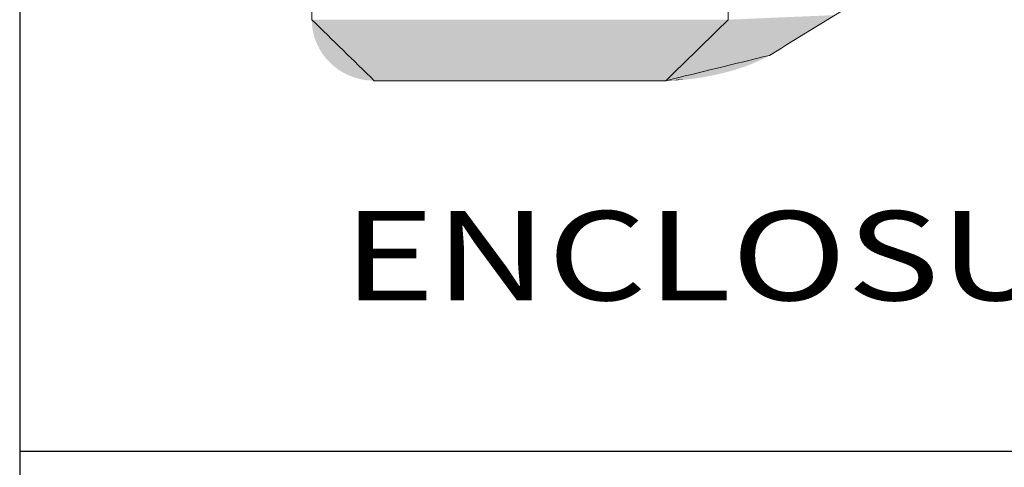
# Model space of a CAD drawing. Units: millimetres. Extents: x -1598.5 to -1556.5, y -511.8 to -479.8.
# Drawn here: x -1569.1 to -1566.8, y -508.3 to -507.3 of the extents above; entities that cross this region are included whole.
import ezdxf
from ezdxf.enums import TextEntityAlignment as Align

# ---------------------------------------------------------------- set-up
doc = ezdxf.new("R2010")
doc.units = ezdxf.units.MM
doc.header["$LTSCALE"] = 0.4
doc.layers.get('0').update_dxf_attribs({"linetype": 'CONTINUOUS'})
doc.layers.add('BORDER', color=7, linetype='CONTINUOUS')
doc.styles.add('TEXTSTYLE_0', font='txt', dxfattribs={"width": 0.8})

msp = doc.modelspace()

# ---------------------------------------------------------------- linework, layer by layer
at = {"linetype": 'Continuous', "lineweight": 0}
msp.add_line((-1567.4581, -506.6436), (-1567.4581, -507.2868), dxfattribs=at)
for points in [[(-1568.4001, -506.6436), (-1568.4001, -507.2868)], [(-1567.3651, -507.3675), (-1566.9309, -507.1008)], [(-1566.9309, -507.1008), (-1567.3651, -507.3675)], [(-1568.4001, -507.2868), (-1568.2589, -507.4247)], [(-1568.2589, -507.4247), (-1568.4001, -507.2868)], [(-1567.4581, -507.2868), (-1567.5995, -507.4247)], [(-1567.5995, -507.4247), (-1567.4581, -507.2868)], [(-1567.4581, -507.2868), (-1567.5995, -507.4247)], [(-1567.5995, -507.4247), (-1567.3651, -507.3675)], [(-1567.3651, -507.3675), (-1567.5995, -507.4247)], [(-1568.2589, -507.4247), (-1567.5995, -507.4247)], [(-1567.5995, -507.4247), (-1568.2589, -507.4247)], [(-1567.5995, -507.4247), (-1568.2581, -507.4247)]]:
    msp.add_spline(points, degree=3, dxfattribs=at)
for points in [[(-1568.3994, -507.301), (-1568.4001, -507.2868), (-1567.4581, -507.2868)], [(-1567.4581, -507.2868), (-1567.4588, -507.301), (-1568.3994, -507.301)], [(-1567.4588, -507.301), (-1567.4581, -507.2868), (-1567.2385, -507.2898)], [(-1567.2385, -507.2898), (-1567.2594, -507.3026), (-1567.4588, -507.301)], [(-1567.2167, -507.2764), (-1567.2385, -507.2898), (-1567.4581, -507.2868)], [(-1568.3973, -507.3146), (-1568.3994, -507.301), (-1567.4588, -507.301)], [(-1567.4588, -507.301), (-1567.461, -507.3146), (-1568.3973, -507.3146)], [(-1568.3938, -507.3279), (-1568.3973, -507.3146), (-1567.461, -507.3146)], [(-1567.461, -507.3146), (-1567.4645, -507.3279), (-1568.3938, -507.3279)], [(-1567.4645, -507.3279), (-1567.461, -507.3146), (-1567.279, -507.3147)], [(-1567.2973, -507.3259), (-1567.4645, -507.3279), (-1567.279, -507.3147)], [(-1567.461, -507.3146), (-1567.4588, -507.301), (-1567.2594, -507.3026)], [(-1567.2594, -507.3026), (-1567.279, -507.3147), (-1567.461, -507.3146)], [(-1568.389, -507.3405), (-1568.3938, -507.3279), (-1567.4645, -507.3279)], [(-1567.4645, -507.3279), (-1567.4692, -507.3405), (-1568.389, -507.3405)], [(-1567.4692, -507.3405), (-1567.4645, -507.3279), (-1567.3138, -507.3361)], [(-1567.3138, -507.3361), (-1567.3285, -507.3451), (-1567.4692, -507.3405)], [(-1567.2973, -507.3259), (-1567.3138, -507.3361), (-1567.4645, -507.3279)], [(-1568.3831, -507.3526), (-1568.389, -507.3405), (-1567.4692, -507.3405)], [(-1567.4692, -507.3405), (-1567.4752, -507.3526), (-1568.3831, -507.3526)], [(-1568.376, -507.3639), (-1568.3831, -507.3526), (-1567.4752, -507.3526)], [(-1567.4752, -507.3526), (-1567.4823, -507.3639), (-1568.376, -507.3639)], [(-1567.4823, -507.3639), (-1567.4752, -507.3526), (-1567.341, -507.3528)], [(-1567.3512, -507.359), (-1567.4823, -507.3639), (-1567.341, -507.3528)], [(-1567.3588, -507.3637), (-1567.4823, -507.3639), (-1567.3512, -507.359)], [(-1567.4752, -507.3526), (-1567.4692, -507.3405), (-1567.3285, -507.3451)], [(-1567.3285, -507.3451), (-1567.341, -507.3528), (-1567.4752, -507.3526)], [(-1568.3679, -507.3745), (-1568.376, -507.3639), (-1567.4823, -507.3639)], [(-1567.4823, -507.3639), (-1567.4904, -507.3745), (-1568.3679, -507.3745)], [(-1568.3587, -507.3843), (-1568.3679, -507.3745), (-1567.4904, -507.3745)], [(-1567.4904, -507.3745), (-1567.4995, -507.3843), (-1568.3587, -507.3843)], [(-1567.4995, -507.3843), (-1567.4904, -507.3745), (-1567.3902, -507.3806)], [(-1567.3902, -507.3806), (-1567.4047, -507.3868), (-1567.4995, -507.3843)], [(-1567.4904, -507.3745), (-1567.4823, -507.3639), (-1567.3635, -507.3665)], [(-1567.3651, -507.3675), (-1567.4904, -507.3745), (-1567.3635, -507.3665)], [(-1567.3769, -507.3742), (-1567.4904, -507.3745), (-1567.3651, -507.3675)], [(-1567.3769, -507.3742), (-1567.3902, -507.3806), (-1567.4904, -507.3745)], [(-1567.3588, -507.3637), (-1567.3635, -507.3665), (-1567.4823, -507.3639)], [(-1568.3487, -507.3932), (-1568.3587, -507.3843), (-1567.4995, -507.3843)], [(-1567.4995, -507.3843), (-1567.5095, -507.3932), (-1568.3487, -507.3932)], [(-1568.3378, -507.4011), (-1568.3487, -507.3932), (-1567.5095, -507.3932)], [(-1567.5095, -507.3932), (-1567.5204, -507.4011), (-1568.3378, -507.4011)], [(-1568.3262, -507.408), (-1568.3378, -507.4011), (-1567.5204, -507.4011)], [(-1567.5204, -507.4011), (-1567.5321, -507.408), (-1568.3262, -507.408)], [(-1567.5321, -507.408), (-1567.5204, -507.4011), (-1567.4543, -507.4033)], [(-1567.4723, -507.4079), (-1567.5321, -507.408), (-1567.4543, -507.4033)], [(-1567.5204, -507.4011), (-1567.5095, -507.3932), (-1567.437, -507.3982)], [(-1567.437, -507.3982), (-1567.4543, -507.4033), (-1567.5204, -507.4011)], [(-1567.5095, -507.3932), (-1567.4995, -507.3843), (-1567.4047, -507.3868)], [(-1567.4204, -507.3927), (-1567.5095, -507.3932), (-1567.4047, -507.3868)], [(-1567.4204, -507.3927), (-1567.437, -507.3982), (-1567.5095, -507.3932)], [(-1568.3138, -507.4138), (-1568.3262, -507.408), (-1567.5321, -507.408)], [(-1567.5321, -507.408), (-1567.5444, -507.4138), (-1568.3138, -507.4138)], [(-1568.3009, -507.4185), (-1568.3138, -507.4138), (-1567.5444, -507.4138)], [(-1567.5444, -507.4138), (-1567.5574, -507.4185), (-1568.3009, -507.4185)], [(-1568.2873, -507.4219), (-1568.3009, -507.4185), (-1567.5574, -507.4185)], [(-1567.5574, -507.4185), (-1567.571, -507.4219), (-1568.2873, -507.4219)], [(-1568.2733, -507.424), (-1568.2873, -507.4219), (-1567.571, -507.4219)], [(-1567.571, -507.4219), (-1567.585, -507.424), (-1568.2733, -507.424)], [(-1568.2589, -507.4247), (-1568.2733, -507.424), (-1567.585, -507.424)], [(-1568.2589, -507.4247), (-1567.585, -507.424), (-1568.2564, -507.4247)], [(-1568.2564, -507.4247), (-1567.585, -507.424), (-1568.2493, -507.4247)], [(-1568.2493, -507.4247), (-1567.585, -507.424), (-1568.2378, -507.4247)], [(-1568.2378, -507.4247), (-1567.585, -507.424), (-1568.2224, -507.4247)], [(-1568.2224, -507.4247), (-1567.585, -507.424), (-1568.2033, -507.4247)], [(-1568.2033, -507.4247), (-1567.585, -507.424), (-1568.181, -507.4247)], [(-1568.181, -507.4247), (-1567.585, -507.424), (-1568.1558, -507.4247)], [(-1568.1558, -507.4247), (-1567.585, -507.424), (-1568.1282, -507.4247)], [(-1568.1282, -507.4247), (-1567.585, -507.424), (-1568.0983, -507.4247)], [(-1568.0983, -507.4247), (-1567.585, -507.424), (-1568.0666, -507.4247)], [(-1568.0666, -507.4247), (-1567.585, -507.424), (-1568.0335, -507.4247)], [(-1568.0335, -507.4247), (-1567.585, -507.424), (-1567.9993, -507.4247)], [(-1567.9993, -507.4247), (-1567.585, -507.424), (-1567.9644, -507.4247)], [(-1567.9644, -507.4247), (-1567.585, -507.424), (-1567.9292, -507.4247)], [(-1567.9292, -507.4247), (-1567.585, -507.424), (-1567.8939, -507.4247)], [(-1567.8939, -507.4247), (-1567.585, -507.424), (-1567.859, -507.4247)], [(-1567.859, -507.4247), (-1567.585, -507.424), (-1567.8248, -507.4247)], [(-1567.8248, -507.4247), (-1567.585, -507.424), (-1567.7917, -507.4247)], [(-1567.7917, -507.4247), (-1567.585, -507.424), (-1567.7601, -507.4247)], [(-1567.7601, -507.4247), (-1567.585, -507.424), (-1567.7302, -507.4247)], [(-1567.7302, -507.4247), (-1567.585, -507.424), (-1567.7025, -507.4247)], [(-1567.7025, -507.4247), (-1567.585, -507.424), (-1567.6773, -507.4247)], [(-1567.6773, -507.4247), (-1567.585, -507.424), (-1567.655, -507.4247)], [(-1567.655, -507.4247), (-1567.585, -507.424), (-1567.636, -507.4247)], [(-1567.636, -507.4247), (-1567.585, -507.424), (-1567.6206, -507.4247)], [(-1567.6206, -507.4247), (-1567.585, -507.424), (-1567.6091, -507.4247)], [(-1567.6091, -507.4247), (-1567.585, -507.424), (-1567.6019, -507.4247)], [(-1567.585, -507.424), (-1567.5995, -507.4247), (-1567.6019, -507.4247)], [(-1567.5995, -507.4247), (-1567.585, -507.424), (-1567.5794, -507.4241)], [(-1567.585, -507.424), (-1567.571, -507.4219), (-1567.5586, -507.4226)], [(-1567.5586, -507.4226), (-1567.5794, -507.4241), (-1567.585, -507.424)], [(-1567.571, -507.4219), (-1567.5574, -507.4185), (-1567.5371, -507.4202)], [(-1567.5371, -507.4202), (-1567.5586, -507.4226), (-1567.571, -507.4219)], [(-1567.5574, -507.4185), (-1567.5444, -507.4138), (-1567.5154, -507.4169)], [(-1567.5154, -507.4169), (-1567.5371, -507.4202), (-1567.5574, -507.4185)], [(-1567.5444, -507.4138), (-1567.5321, -507.408), (-1567.4937, -507.4128)], [(-1567.4937, -507.4128), (-1567.5154, -507.4169), (-1567.5444, -507.4138)], [(-1567.4723, -507.4079), (-1567.4937, -507.4128), (-1567.5321, -507.408)]]:
    msp.add_solid(points, dxfattribs=at)
at = {"layer": 'BORDER'}
for p, q in [((-1569.0608, -505.5935), (-1569.0608, -511.2855)), ((-1556.9704, -508.2629), (-1569.0608, -508.2629))]:
    msp.add_line(p, q, dxfattribs=at)

# ---------------------------------------------------------------- texts
at = {"linetype": 'Continuous', "lineweight": 0, "style": 'TEXTSTYLE_0', "width": 1.011236}
msp.add_text('ENCLOSURES & ASSEMBLY SERVICES', height=0.201529, dxfattribs=at).set_placement((-1568.3294, -507.9211), (-1562.2835, -507.9211), align=Align.FIT)

doc.saveas('drawing.dxf')
